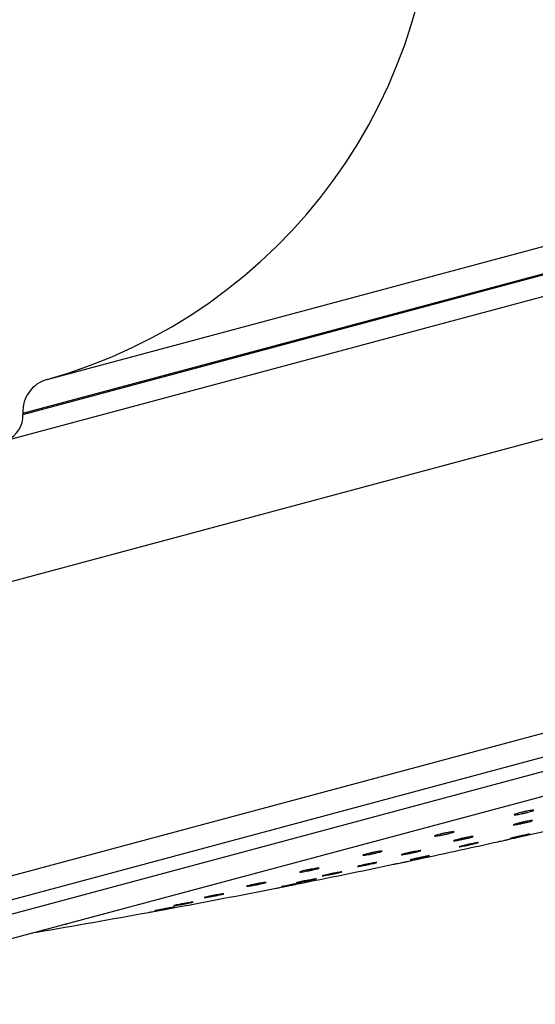
# Model space of a CAD drawing. Units: millimetres. Extents: x 120 to 2492, y 153 to 3444.
# Drawn here: x 1880 to 1919, y 2477 to 2551 of the extents above; entities that cross this region are included whole.
import ezdxf

# ---------------------------------------------------------------- set-up
doc = ezdxf.new("R2010")
doc.units = ezdxf.units.MM
doc.header["$LTSCALE"] = 12
doc.styles.add('SLDTEXTSTYLE2', font='TXT', dxfattribs={"width": 0.605})
doc.dimstyles.new('SLDDIMSTYLE1', dxfattribs={"dimtxt": 30, "dimasz": 39.624, "dimexe": 0, "dimexo": 0.0625, "dimgap": 7.5, "dimtad": 1, "dimdec": 1, "dimrnd": 1e-09, "dimzin": 12, "dimdsep": 46, "dimtxsty": 'SLDTEXTSTYLE2', "dimsah": 1, "dimcen": 0.09, "dimadec": 0, "dimazin": 3, "dimtfac": 1, "dimtdec": 1, "dimtofl": 0, "dimtmove": 0, "dimatfit": 3, "dimfxl": 0, "dimfrac": 2, "dimtolj": 1, "dimtzin": 12, "dimarcsym": 0})
doc.dimstyles.new('SLDDIMSTYLE2', dxfattribs={"dimtxt": 30, "dimasz": 39.624, "dimexe": 0, "dimexo": 0.0625, "dimgap": 7.5, "dimtad": 1, "dimrnd": 1e-09, "dimzin": 12, "dimdsep": 46, "dimtxsty": 'SLDTEXTSTYLE2', "dimsah": 1, "dimcen": 0.09, "dimadec": 0, "dimazin": 3, "dimtfac": 1, "dimtmove": 0, "dimatfit": 0, "dimfxl": 0, "dimfrac": 2, "dimtolj": 1, "dimtzin": 12, "dimarcsym": 0})

# ---------------------------------------------------------------- blocks, each defined once
blk = doc.blocks.new('_D_1')
at = {"color": 7, "linetype": 'Continuous', "lineweight": 0}
for p, q in [((1958.243, 2496.504), (2087.86, 2496.504)), ((2075.86, 2496.504), (2075.86, 1332.829)), ((1819.114, 1332.829), (2087.86, 1332.829))]:
    blk.add_line(p, q, dxfattribs=at)
at = {"color": 7, "linetype": 'Continuous', "lineweight": 18}
for points in [[(2075.86, 2496.504), (2069.764, 2456.88), (2081.956, 2456.88)], [(2075.86, 1332.829), (2081.956, 1372.453), (2069.764, 1372.453)]]:
    blk.add_solid(points, dxfattribs=at)
at = {"color": 7, "linetype": 'Continuous', "lineweight": 18, "insert": (2037.188, 1851.646), "char_height": 30, "attachment_point": 1, "rotation": 90, "style": 'SLDTEXTSTYLE2'}
blk.add_mtext('1163,7', dxfattribs=at)
blk = doc.blocks.new('_D_2')
at = {"color": 7, "linetype": 'Continuous', "lineweight": 0}
for p, q in [((1647.138, 2738.973), (1647.138, 2790.55)), ((1946.243, 2575.435), (1946.243, 2790.55)), ((1946.243, 2778.55), (1647.138, 2778.55)), ((1647.138, 2508.329), (1647.138, 2720.685))]:
    blk.add_line(p, q, dxfattribs=at)
at = {"color": 7, "linetype": 'Continuous', "lineweight": 18}
for points in [[(1647.138, 2778.55), (1686.762, 2772.454), (1686.762, 2784.646)], [(1946.243, 2778.55), (1906.619, 2784.646), (1906.619, 2772.454)]]:
    blk.add_solid(points, dxfattribs=at)
at = {"color": 7, "linetype": 'Continuous', "lineweight": 18, "insert": (1745.128, 2817.223), "char_height": 30, "attachment_point": 1, "style": 'SLDTEXTSTYLE2'}
blk.add_mtext('299,1', dxfattribs=at)
blk = doc.blocks.new('_D_8')
at = {"color": 7, "linetype": 'Continuous', "lineweight": 0}
for p, q in [((2023.511, 2521.094), (2165.172, 2559.053)), ((2026.527, 2509.837), (2026.617, 2509.503)), ((1867.031, 2479.166), (1793.427, 2459.444)), ((1870.047, 2467.908), (1870.137, 2467.575))]:
    blk.add_line(p, q, dxfattribs=at)
at = {"color": 7, "linetype": 'Continuous', "lineweight": 18}
for points in [[(2023.511, 2521.094), (2063.362, 2525.462), (2060.207, 2537.238)], [(1867.031, 2479.166), (1827.179, 2474.799), (1830.335, 2463.022)]]:
    blk.add_solid(points, dxfattribs=at)
at = {"color": 7, "linetype": 'Continuous', "lineweight": 18, "char_height": 30, "attachment_point": 1, "rotation": 15, "style": 'SLDTEXTSTYLE2'}
for s, insert in [('162', (2088.734, 2578.694)), ('%%c', (2046.507, 2567.292))]:
    blk.add_mtext(s, dxfattribs=dict(at, insert=insert))

msp = doc.modelspace()

# ---------------------------------------------------------------- linework, layer by layer
at = {"color": 8, "linetype": 'Continuous', "lineweight": 25}
for p, q in [((1882.199, 2523.935), (1987.991, 2552.281)), ((1880.375, 2521.4), (1990.837, 2550.998)), ((1880.38, 2521.31), (1990.879, 2550.918)), ((1879.175, 2519.372), (1992.891, 2549.842)), ((1867.623, 2505.564), (2009.799, 2543.66)), ((1868.597, 2483.652), (2019.911, 2524.196)), ((1868.249, 2481.763), (2021.157, 2522.735)), ((1867.132, 2480.389), (2022.812, 2522.104))]:
    msp.add_line(p, q, dxfattribs=at)
at = {"color": 7, "linetype": 'Continuous', "lineweight": 25}
for p, q in [((1880.375, 2521.4), (1880.38, 2521.31)), ((2022.714, 2520.203), (1868.166, 2478.792)), ((1908.294, 2487.444), (1908.294, 2487.444))]:
    msp.add_line(p, q, dxfattribs=at)
for centre, radius, start, end in [((1871.425, 2562.456), 40, 285.62433, 2.36276), ((1882.872, 2521.527), 2.5, 105.62433, 182.90524), ((1878.382, 2521.208), 2, 293.33796, 2.90524), ((1762.295, 3183.007), 710.72, 282.620333, 283.065605), ((1762.295, 3183.007), 710.72, 281.974717, 282.500847), ((1762.295, 3183.007), 710.72, 281.247846, 281.854431), ((1762.295, 3183.007), 710.72, 280.459801, 281.128192), ((1762.295, 3183.007), 710.72, 279.650599, 280.340036)]:
    msp.add_arc(centre, radius, start, end, dxfattribs=at)
for points, knots in [([(1917.409, 2491.192), (1917.436, 2491.204), (1917.491, 2491.227), (1917.664, 2491.28), (1917.884, 2491.337), (1918.131, 2491.396), (1918.377, 2491.447), (1918.594, 2491.487), (1918.759, 2491.51), (1918.851, 2491.514), (1918.861, 2491.498), (1918.787, 2491.463), (1918.638, 2491.415), (1918.431, 2491.359), (1918.19, 2491.3), (1917.94, 2491.245), (1917.711, 2491.201), (1917.528, 2491.173), (1917.412, 2491.163), (1917.377, 2491.171), (1917.4, 2491.186), (1917.409, 2491.192)], [0, 0, 0, 0, 0.053568, 0.107141, 0.160617, 0.214051, 0.267554, 0.321206, 0.375024, 0.428952, 0.482885, 0.536715, 0.590381, 0.643892, 0.697327, 0.750797, 0.804397, 0.858166, 0.91207, 0.966014, 1, 1, 1, 1]), ([(1917.325, 2490.42), (1917.343, 2490.429), (1917.38, 2490.446), (1917.533, 2490.491), (1917.738, 2490.545), (1917.979, 2490.603), (1918.229, 2490.658), (1918.458, 2490.704), (1918.643, 2490.736), (1918.761, 2490.75), (1918.798, 2490.744), (1918.751, 2490.72), (1918.625, 2490.68), (1918.435, 2490.628), (1918.202, 2490.571), (1917.952, 2490.515), (1917.713, 2490.465), (1917.512, 2490.428), (1917.372, 2490.409), (1917.313, 2490.407), (1917.322, 2490.417), (1917.325, 2490.42)], [0, 0, 0, 0, 0.053602, 0.107206, 0.160746, 0.21426, 0.267825, 0.321494, 0.375276, 0.429131, 0.482986, 0.536767, 0.590434, 0.643997, 0.697511, 0.751052, 0.804685, 0.858435, 0.912274, 0.966137, 1, 1, 1, 1]), ([(1911.403, 2489.583), (1911.42, 2489.592), (1911.454, 2489.61), (1911.603, 2489.655), (1911.806, 2489.709), (1912.046, 2489.765), (1912.296, 2489.818), (1912.528, 2489.862), (1912.716, 2489.891), (1912.839, 2489.903), (1912.881, 2489.895), (1912.839, 2489.869), (1912.716, 2489.829), (1912.529, 2489.777), (1912.297, 2489.721), (1912.047, 2489.666), (1911.806, 2489.619), (1911.602, 2489.585), (1911.458, 2489.568), (1911.395, 2489.568), (1911.401, 2489.579), (1911.403, 2489.583)], [0, 0, 0, 0, 0.053568, 0.107141, 0.160617, 0.214051, 0.267554, 0.321206, 0.375024, 0.428952, 0.482885, 0.536715, 0.590381, 0.643892, 0.697327, 0.750797, 0.804397, 0.858166, 0.91207, 0.966014, 1, 1, 1, 1]), ([(1912.83, 2489.216), (1912.837, 2489.221), (1912.853, 2489.233), (1912.978, 2489.271), (1913.164, 2489.319), (1913.395, 2489.375), (1913.645, 2489.43), (1913.886, 2489.479), (1914.091, 2489.516), (1914.237, 2489.538), (1914.306, 2489.541), (1914.292, 2489.525), (1914.195, 2489.493), (1914.027, 2489.447), (1913.807, 2489.393), (1913.56, 2489.338), (1913.313, 2489.286), (1913.093, 2489.244), (1912.928, 2489.218), (1912.842, 2489.209), (1912.833, 2489.214), (1912.83, 2489.216)], [0, 0, 0, 0, 0.053602, 0.107206, 0.160746, 0.21426, 0.267825, 0.321494, 0.375276, 0.429131, 0.482986, 0.536767, 0.590434, 0.643997, 0.697511, 0.751052, 0.804685, 0.858435, 0.912274, 0.966137, 1, 1, 1, 1]), ([(1916.133, 2489.135), (1916.133, 2489.135), (1916.133, 2489.136), (1916.229, 2489.157), (1916.394, 2489.194), (1916.615, 2489.243), (1916.862, 2489.298), (1917.109, 2489.353), (1917.328, 2489.402), (1917.491, 2489.438), (1917.582, 2489.458), (1917.58, 2489.458), (1917.58, 2489.458)], [0, 0, 0, 0, 0.072895, 0.18017, 0.287487, 0.394888, 0.502383, 0.609938, 0.717493, 0.824989, 0.932391, 1, 1, 1, 1]), ([(1917.218, 2489.417), (1917.184, 2489.41), (1917.115, 2489.397), (1917.115, 2489.399), (1917.193, 2489.42), (1917.346, 2489.456), (1917.556, 2489.505), (1917.799, 2489.56), (1918.049, 2489.616), (1918.276, 2489.666), (1918.456, 2489.704), (1918.567, 2489.726), (1918.598, 2489.73), (1918.544, 2489.715), (1918.413, 2489.684), (1918.219, 2489.638), (1917.983, 2489.584), (1917.732, 2489.528), (1917.496, 2489.476), (1917.32, 2489.438), (1917.246, 2489.423), (1917.218, 2489.417)], [0, 0, 0, 0, 0.053654, 0.107309, 0.160937, 0.214554, 0.268191, 0.321871, 0.375598, 0.429354, 0.483111, 0.536838, 0.590519, 0.644156, 0.697774, 0.751402, 0.805067, 0.85878, 0.91253, 0.96629, 1, 1, 1, 1]), ([(1914.183, 2488.95), (1914.102, 2488.932), (1913.939, 2488.895), (1913.692, 2488.843), (1913.48, 2488.801), (1913.324, 2488.772), (1913.242, 2488.761), (1913.243, 2488.768), (1913.327, 2488.793), (1913.485, 2488.833), (1913.698, 2488.883), (1913.942, 2488.938), (1914.192, 2488.992), (1914.417, 2489.038), (1914.593, 2489.071), (1914.7, 2489.088), (1914.725, 2489.087), (1914.666, 2489.067), (1914.53, 2489.031), (1914.357, 2488.99), (1914.232, 2488.961), (1914.183, 2488.95)], [0, 0, 0, 0, 0.053742, 0.107481, 0.161265, 0.215069, 0.268842, 0.322548, 0.376179, 0.42976, 0.483339, 0.536964, 0.590663, 0.644431, 0.698234, 0.752021, 0.805751, 0.859404, 0.912996, 0.96657, 1, 1, 1, 1]), ([(1905.983, 2488.13), (1905.989, 2488.137), (1906.002, 2488.149), (1906.124, 2488.187), (1906.306, 2488.235), (1906.536, 2488.289), (1906.786, 2488.342), (1907.029, 2488.388), (1907.238, 2488.423), (1907.388, 2488.442), (1907.462, 2488.443), (1907.452, 2488.426), (1907.358, 2488.393), (1907.193, 2488.348), (1906.975, 2488.295), (1906.729, 2488.241), (1906.48, 2488.192), (1906.258, 2488.153), (1906.089, 2488.129), (1905.999, 2488.123), (1905.987, 2488.128), (1905.983, 2488.13)], [0, 0, 0, 0, 0.053568, 0.107141, 0.160617, 0.214051, 0.267554, 0.321206, 0.375024, 0.428952, 0.482885, 0.536715, 0.590381, 0.643892, 0.697327, 0.750797, 0.804397, 0.858166, 0.91207, 0.966014, 1, 1, 1, 1]), ([(1908.899, 2488.162), (1908.896, 2488.165), (1908.89, 2488.171), (1908.986, 2488.201), (1909.149, 2488.244), (1909.366, 2488.295), (1909.613, 2488.349), (1909.861, 2488.4), (1910.083, 2488.442), (1910.254, 2488.471), (1910.354, 2488.482), (1910.372, 2488.475), (1910.306, 2488.451), (1910.163, 2488.412), (1909.96, 2488.363), (1909.72, 2488.309), (1909.469, 2488.256), (1909.235, 2488.211), (1909.047, 2488.178), (1908.935, 2488.162), (1908.909, 2488.162), (1908.899, 2488.162)], [0, 0, 0, 0, 0.053602, 0.107206, 0.160746, 0.21426, 0.267825, 0.321494, 0.375276, 0.429131, 0.482986, 0.536767, 0.590434, 0.643997, 0.697511, 0.751052, 0.804685, 0.858435, 0.912274, 0.966137, 1, 1, 1, 1]), ([(1910.666, 2488.007), (1910.591, 2487.991), (1910.441, 2487.958), (1910.187, 2487.904), (1909.948, 2487.854), (1909.746, 2487.813), (1909.605, 2487.786), (1909.542, 2487.777), (1909.563, 2487.785), (1909.666, 2487.81), (1909.838, 2487.849), (1910.062, 2487.898), (1910.31, 2487.952), (1910.557, 2488.004), (1910.773, 2488.048), (1910.935, 2488.079), (1911.023, 2488.095), (1911.029, 2488.092), (1910.95, 2488.072), (1910.818, 2488.041), (1910.708, 2488.017), (1910.666, 2488.007)], [0, 0, 0, 0, 0.0537417, 0.1074815, 0.1612651, 0.2150689, 0.2688422, 0.322548, 0.3761789, 0.4297604, 0.4833395, 0.5369642, 0.5906626, 0.6444306, 0.6982335, 0.7520214, 0.8057506, 0.8594036, 0.9129961, 0.9665704, 1, 1, 1, 1]), ([(1901.241, 2486.86), (1901.237, 2486.863), (1901.228, 2486.87), (1901.32, 2486.9), (1901.48, 2486.942), (1901.695, 2486.992), (1901.941, 2487.044), (1902.191, 2487.092), (1902.416, 2487.131), (1902.591, 2487.157), (1902.696, 2487.166), (1902.718, 2487.158), (1902.656, 2487.133), (1902.516, 2487.094), (1902.316, 2487.047), (1902.076, 2486.995), (1901.825, 2486.945), (1901.589, 2486.902), (1901.397, 2486.872), (1901.281, 2486.858), (1901.252, 2486.859), (1901.241, 2486.86)], [0, 0, 0, 0, 0.053568, 0.107141, 0.160617, 0.214051, 0.267554, 0.321206, 0.375024, 0.428952, 0.482885, 0.536715, 0.590381, 0.643892, 0.697327, 0.750797, 0.804397, 0.858166, 0.91207, 0.966014, 1, 1, 1, 1]), ([(1905.6, 2487.278), (1905.586, 2487.278), (1905.559, 2487.278), (1905.624, 2487.3), (1905.761, 2487.336), (1905.961, 2487.383), (1906.199, 2487.435), (1906.451, 2487.486), (1906.687, 2487.532), (1906.881, 2487.567), (1907.01, 2487.586), (1907.06, 2487.588), (1907.025, 2487.572), (1906.91, 2487.54), (1906.727, 2487.496), (1906.498, 2487.445), (1906.248, 2487.393), (1906.004, 2487.345), (1905.795, 2487.306), (1905.659, 2487.284), (1905.616, 2487.28), (1905.6, 2487.278)], [0, 0, 0, 0, 0.053602, 0.107206, 0.160746, 0.21426, 0.267825, 0.321494, 0.375276, 0.429131, 0.482986, 0.536767, 0.590434, 0.643997, 0.697511, 0.751052, 0.804685, 0.858435, 0.912274, 0.966137, 1, 1, 1, 1]), ([(1908.335, 2487.452), (1908.316, 2487.448), (1908.277, 2487.44), (1908.322, 2487.45), (1908.441, 2487.475), (1908.628, 2487.514), (1908.86, 2487.563), (1909.111, 2487.616), (1909.353, 2487.667), (1909.559, 2487.711), (1909.701, 2487.741), (1909.768, 2487.755), (1909.758, 2487.753), (1909.755, 2487.752)], [0, 0, 0, 0, 0.092341, 0.189425, 0.286506, 0.383668, 0.480965, 0.578387, 0.675873, 0.773331, 0.870683, 0.967897, 1, 1, 1, 1]), ([(1901.111, 2486.076), (1901.077, 2486.07), (1901.009, 2486.059), (1901.01, 2486.064), (1901.088, 2486.084), (1901.243, 2486.118), (1901.454, 2486.163), (1901.699, 2486.213), (1901.95, 2486.263), (1902.179, 2486.307), (1902.359, 2486.34), (1902.471, 2486.358), (1902.501, 2486.359), (1902.446, 2486.344), (1902.314, 2486.314), (1902.118, 2486.272), (1901.881, 2486.223), (1901.628, 2486.172), (1901.39, 2486.126), (1901.214, 2486.093), (1901.14, 2486.081), (1901.111, 2486.076)], [0, 0, 0, 0, 0.053602, 0.107206, 0.160746, 0.21426, 0.267825, 0.321494, 0.375276, 0.429131, 0.482986, 0.536767, 0.590434, 0.643997, 0.697511, 0.751052, 0.804685, 0.858435, 0.912274, 0.966137, 1, 1, 1, 1]), ([(1902.989, 2486.579), (1902.965, 2486.576), (1902.917, 2486.57), (1902.95, 2486.584), (1903.059, 2486.612), (1903.238, 2486.653), (1903.464, 2486.702), (1903.715, 2486.753), (1903.96, 2486.802), (1904.173, 2486.841), (1904.329, 2486.868), (1904.411, 2486.878), (1904.408, 2486.871), (1904.323, 2486.847), (1904.164, 2486.81), (1903.949, 2486.763), (1903.704, 2486.711), (1903.453, 2486.661), (1903.228, 2486.619), (1903.071, 2486.591), (1903.012, 2486.582), (1902.989, 2486.579)], [0, 0, 0, 0, 0.053602, 0.107206, 0.160746, 0.21426, 0.267825, 0.321494, 0.375276, 0.429131, 0.482986, 0.536767, 0.590434, 0.643997, 0.697511, 0.751052, 0.804685, 0.858435, 0.912274, 0.966137, 1, 1, 1, 1]), ([(1897.259, 2485.793), (1897.244, 2485.793), (1897.214, 2485.794), (1897.275, 2485.816), (1897.409, 2485.851), (1897.606, 2485.896), (1897.844, 2485.946), (1898.096, 2485.995), (1898.335, 2486.037), (1898.532, 2486.069), (1898.665, 2486.086), (1898.72, 2486.086), (1898.689, 2486.07), (1898.578, 2486.039), (1898.398, 2485.997), (1898.17, 2485.948), (1897.919, 2485.898), (1897.673, 2485.853), (1897.462, 2485.817), (1897.322, 2485.798), (1897.277, 2485.794), (1897.259, 2485.793)], [0, 0, 0, 0, 0.053568, 0.107141, 0.160617, 0.214051, 0.267554, 0.321206, 0.375024, 0.428952, 0.482885, 0.536715, 0.590381, 0.643892, 0.697327, 0.750797, 0.804397, 0.858166, 0.91207, 0.966014, 1, 1, 1, 1]), ([(1899.467, 2485.649), (1899.467, 2485.649), (1899.468, 2485.65), (1899.565, 2485.669), (1899.733, 2485.702), (1899.955, 2485.746), (1900.204, 2485.795), (1900.453, 2485.844), (1900.673, 2485.888), (1900.836, 2485.92), (1900.926, 2485.938), (1900.924, 2485.937), (1900.923, 2485.937)], [0, 0, 0, 0, 0.074395, 0.181464, 0.288635, 0.396014, 0.503621, 0.611372, 0.719122, 0.826726, 0.934101, 1, 1, 1, 1]), ([(1899.998, 2485.777), (1899.955, 2485.769), (1899.868, 2485.753), (1899.836, 2485.749), (1899.883, 2485.761), (1900.011, 2485.788), (1900.203, 2485.828), (1900.439, 2485.875), (1900.691, 2485.926), (1900.932, 2485.973), (1901.133, 2486.011), (1901.273, 2486.037), (1901.335, 2486.047), (1901.313, 2486.04), (1901.208, 2486.018), (1901.034, 2485.982), (1900.81, 2485.936), (1900.56, 2485.886), (1900.313, 2485.838), (1900.12, 2485.8), (1900.032, 2485.784), (1899.998, 2485.777)], [0, 0, 0, 0, 0.053602, 0.107206, 0.160746, 0.21426, 0.267825, 0.321494, 0.375276, 0.429131, 0.482986, 0.536767, 0.590434, 0.643997, 0.697511, 0.751052, 0.804685, 0.858435, 0.912274, 0.966137, 1, 1, 1, 1]), ([(1894.105, 2484.948), (1894.079, 2484.945), (1894.029, 2484.941), (1894.058, 2484.954), (1894.163, 2484.981), (1894.339, 2485.021), (1894.565, 2485.067), (1894.815, 2485.115), (1895.062, 2485.161), (1895.279, 2485.197), (1895.439, 2485.222), (1895.525, 2485.23), (1895.526, 2485.223), (1895.445, 2485.199), (1895.289, 2485.164), (1895.076, 2485.119), (1894.831, 2485.071), (1894.579, 2485.024), (1894.351, 2484.984), (1894.19, 2484.958), (1894.128, 2484.951), (1894.105, 2484.948)], [0, 0, 0, 0, 0.053568, 0.107141, 0.160617, 0.214051, 0.267554, 0.321206, 0.375024, 0.428952, 0.482885, 0.536715, 0.590381, 0.643892, 0.697327, 0.750797, 0.804397, 0.858166, 0.91207, 0.966014, 1, 1, 1, 1]), ([(1889.862, 2483.828), (1889.861, 2483.828), (1889.861, 2483.828), (1889.953, 2483.845), (1890.118, 2483.875), (1890.339, 2483.916), (1890.589, 2483.962), (1890.839, 2484.008), (1891.062, 2484.049), (1891.229, 2484.079), (1891.323, 2484.097), (1891.323, 2484.097), (1891.323, 2484.097)], [0, 0, 0, 0, 0.069427, 0.1763362, 0.2833826, 0.3907288, 0.4984073, 0.6063056, 0.7142137, 0.8219163, 0.9292888, 1, 1, 1, 1]), ([(1890.48, 2483.976), (1890.436, 2483.969), (1890.346, 2483.954), (1890.31, 2483.95), (1890.354, 2483.961), (1890.479, 2483.986), (1890.668, 2484.023), (1890.903, 2484.067), (1891.156, 2484.114), (1891.399, 2484.158), (1891.604, 2484.194), (1891.748, 2484.218), (1891.814, 2484.228), (1891.795, 2484.222), (1891.695, 2484.201), (1891.523, 2484.167), (1891.3, 2484.125), (1891.05, 2484.078), (1890.801, 2484.033), (1890.606, 2483.998), (1890.515, 2483.982), (1890.48, 2483.976)], [0, 0, 0, 0, 0.053568, 0.107141, 0.160617, 0.214051, 0.267554, 0.321206, 0.375024, 0.428952, 0.482885, 0.536715, 0.590381, 0.643892, 0.697327, 0.750797, 0.804397, 0.858166, 0.91207, 0.966014, 1, 1, 1, 1]), ([(1891.832, 2484.339), (1891.797, 2484.334), (1891.726, 2484.324), (1891.723, 2484.329), (1891.798, 2484.348), (1891.95, 2484.38), (1892.159, 2484.422), (1892.404, 2484.469), (1892.656, 2484.516), (1892.887, 2484.557), (1893.072, 2484.587), (1893.187, 2484.604), (1893.222, 2484.605), (1893.171, 2484.59), (1893.041, 2484.561), (1892.848, 2484.522), (1892.612, 2484.476), (1892.358, 2484.429), (1892.118, 2484.386), (1891.938, 2484.355), (1891.862, 2484.343), (1891.832, 2484.339)], [0, 0, 0, 0, 0.053568, 0.107141, 0.160617, 0.214051, 0.267554, 0.321206, 0.375024, 0.428952, 0.482885, 0.536715, 0.590381, 0.643892, 0.697327, 0.750797, 0.804397, 0.858166, 0.91207, 0.966014, 1, 1, 1, 1]), ([(1883.649, 2482.938), (1883.65, 2482.938), (1883.664, 2482.938), (1883.621, 2482.927), (1883.541, 2482.91), (1883.507, 2482.903)], [0, 0, 0, 0, 0.075533, 0.609775, 1, 1, 1, 1]), ([(1881.392, 2482.336), (1881.406, 2482.338), (1881.455, 2482.347), (1881.463, 2482.348), (1881.427, 2482.342), (1881.417, 2482.34)], [0, 0, 0, 0, 0.241926, 0.794499, 1, 1, 1, 1]), ([(1881.972, 2482.492), (1881.983, 2482.493), (1882.018, 2482.497), (1881.999, 2482.492), (1881.933, 2482.479), (1881.906, 2482.474)], [0, 0, 0, 0, 0.201923, 0.663125, 1, 1, 1, 1])]:
    msp.add_open_spline(points, degree=3, knots=knots, dxfattribs=at)

# ---------------------------------------------------------------- dimensions: what is measured, and where the dimension line sits
at = {"color": 7, "linetype": 'Continuous', "lineweight": 18}
dim = msp.add_linear_dim(base=(1647.138, 2778.55), p1=(1946.243, 2496.504), p2=(1647.138, 2496.329), dimstyle='SLDDIMSTYLE1', dxfattribs=at)
dim.commit()
dim.dimension.update_dxf_attribs({"geometry": '_D_2', "text_midpoint": (1796.69, 2778.55), "dimtype": 160})
dim = msp.add_linear_dim(base=(2023.511, 2521.094), p1=(1866.941, 2479.499), p2=(2023.421, 2521.428), angle=15, text='%%c<>', dimstyle='SLDDIMSTYLE2', dxfattribs=at)
dim.commit()
dim.dimension.update_dxf_attribs({"geometry": '_D_8', "text_midpoint": (2110.844, 2544.495), "dimtype": 160})
dim = msp.add_linear_dim(base=(2075.86, 1332.829), p1=(1946.243, 2496.504), p2=(1807.114, 1332.829), angle=90, dimstyle='SLDDIMSTYLE1', dxfattribs=at)
dim.commit()
dim.dimension.update_dxf_attribs({"geometry": '_D_1', "text_midpoint": (2075.86, 1914.666), "dimtype": 160})

doc.saveas('drawing.dxf')
